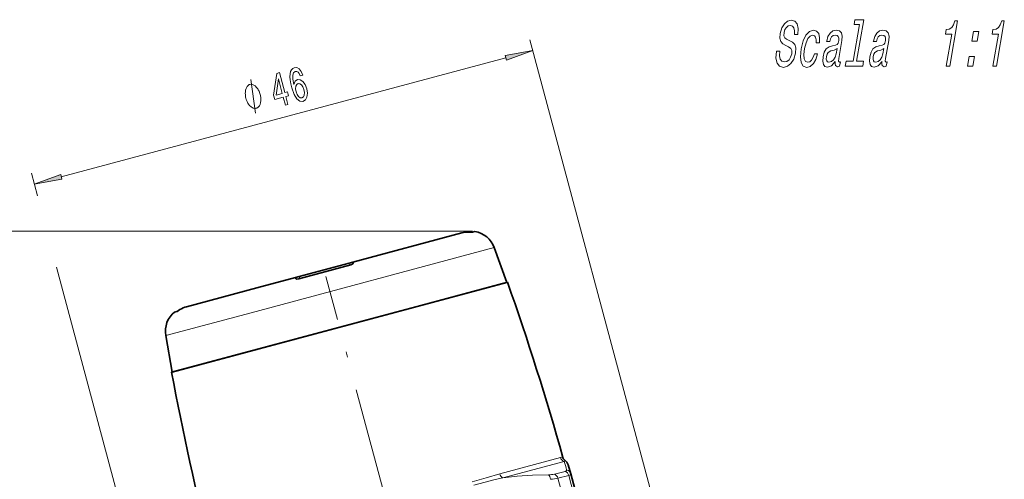
# Model space of a CAD drawing. Extents: x 0 to 210, y 0 to 297.
# Drawn here: x 46 to 134, y 186 to 227 of the extents above; entities that cross this region are included whole.
import ezdxf

# ---------------------------------------------------------------- set-up
doc = ezdxf.new("R2010")
doc.units = 0
doc.linetypes.add('DASHDOT', pattern=[18.5, 12, -3, 0.5, -3])

msp = doc.modelspace()

# ---------------------------------------------------------------- linework, layer by layer
at = {"color": 7, "lineweight": 13}
for p, q in [((104.819, 176.612), (91.91, 224.791)), ((50.141, 212.564), (89.763, 223.181)), ((48.017, 210.87), (47.477, 212.885)), ((86.802, 207.705), (27.482, 207.705)), ((86.802, 207.705), (39.428, 207.705)), ((67.076, 200.452), (88.743, 206.258)), ((75.84, 204.689), (75.798, 204.868)), ((60.387, 164.706), (49.721, 204.51)), ((71.358, 203.678), (71.411, 203.502)), ((59.452, 198.409), (67.076, 200.452)), ((94.637, 187.545), (89.235, 186.098)), ((94.986, 187.197), (89.5, 185.727)), ((94.103, 186.053), (95.056, 186.308)), ((94.418, 185.689), (95.384, 185.947)), ((96.215, 178.983), (94.418, 185.689)), ((97.181, 179.242), (95.384, 185.947))]:
    msp.add_line(p, q, dxfattribs=at)
at = {"color": 7, "lineweight": 35}
for p, q in [((76.145, 204.961), (85.841, 207.559)), ((87.004, 207.681), (86.802, 207.626)), ((88.743, 206.258), (89.873, 203.153)), ((75.947, 204.718), (71.305, 203.474)), ((71.358, 203.678), (75.798, 204.868)), ((76.145, 204.961), (75.798, 204.868)), ((76.166, 204.869), (76.145, 204.961)), ((71.358, 203.678), (71.011, 203.586)), ((67.572, 202.664), (71.011, 203.586)), ((67.795, 197.237), (89.873, 203.153)), ((71.039, 203.495), (71.011, 203.586)), ((89.922, 203.166), (82.184, 201.092)), ((61.315, 200.987), (67.572, 202.664)), ((82.184, 201.092), (59.978, 195.142)), ((60.45, 200.565), (60.247, 200.511)), ((60.45, 200.565), (60.463, 200.571)), ((59.452, 198.409), (60.026, 195.155)), ((60.026, 195.155), (67.795, 197.237)), ((95.567, 186.083), (95.564, 186.094)), ((97.369, 179.356), (95.567, 186.083))]:
    msp.add_line(p, q, dxfattribs=at)
at = {"color": 7, "linetype": 'DASHDOT', "lineweight": 13}
msp.add_line((84.338, 164.117), (73.739, 203.672), dxfattribs=at)
at = {"color": 7, "lineweight": 13}
for points in [[(114.211, 223.754), (113.897, 223.754), (113.86, 223.143), (113.955, 222.693), (114.174, 222.423), (114.517, 222.325), (114.889, 222.417), (115.199, 222.67), (115.438, 223.068), (115.591, 223.593), (115.621, 224.065), (115.529, 224.371), (115.329, 224.572), (115.04, 224.722), (114.789, 224.832), (114.635, 224.959), (114.567, 225.143), (114.586, 225.431), (114.662, 225.691), (114.786, 225.887), (114.947, 226.019), (115.145, 226.065), (115.329, 226.008), (115.454, 225.852), (115.509, 225.593), (115.497, 225.241), (115.811, 225.241), (115.813, 225.253), (115.852, 225.794), (115.76, 226.198), (115.548, 226.451), (115.217, 226.538), (114.891, 226.451), (114.607, 226.209), (114.386, 225.835), (114.247, 225.351), (114.216, 224.918), (114.297, 224.624), (114.47, 224.428), (114.728, 224.278), (114.985, 224.146), (115.174, 224.019), (115.27, 223.835), (115.263, 223.535), (115.168, 223.229), (115.021, 222.999), (114.833, 222.855), (114.614, 222.809), (114.39, 222.872), (114.242, 223.057), (114.18, 223.356)], [(121.308, 226.146), (120.738, 222.861), (120.112, 222.861), (120.038, 222.434), (121.59, 222.434), (121.664, 222.861), (121.042, 222.861), (121.686, 226.572), (120.905, 226.572), (120.831, 226.146)], [(117.437, 224.503), (117.737, 224.503), (117.755, 224.964), (117.67, 225.327), (117.477, 225.552), (117.191, 225.639), (116.839, 225.523), (116.531, 225.201), (116.28, 224.676), (116.103, 223.973), (116.034, 223.276), (116.099, 222.757), (116.289, 222.434), (116.605, 222.325), (116.918, 222.411), (117.191, 222.653), (117.417, 223.034), (117.574, 223.541), (117.283, 223.541), (117.175, 223.218), (117.037, 222.976), (116.872, 222.826), (116.695, 222.78), (116.497, 222.855), (116.385, 223.085), (116.356, 223.46), (116.417, 223.99), (116.538, 224.509), (116.7, 224.884), (116.896, 225.114), (117.114, 225.195), (117.285, 225.143), (117.397, 225.01), (117.449, 224.791)], [(119.15, 222.838), (119.147, 222.82), (119.13, 222.624), (119.158, 222.486), (119.357, 222.376), (119.534, 222.423), (119.602, 222.814), (119.527, 222.797), (119.443, 222.872), (119.465, 223.103), (119.744, 224.705), (119.773, 225.114), (119.702, 225.402), (119.521, 225.575), (119.235, 225.639), (118.932, 225.57), (118.684, 225.374), (118.496, 225.068), (118.381, 224.665), (118.375, 224.63), (118.648, 224.63), (118.715, 224.872), (118.821, 225.045), (118.963, 225.149), (119.147, 225.189), (119.311, 225.16), (119.417, 225.074), (119.464, 224.924), (119.452, 224.717), (119.396, 224.474), (119.32, 224.353), (119.171, 224.296), (118.904, 224.25), (118.588, 224.146), (118.345, 223.961), (118.171, 223.673), (118.059, 223.247), (118.027, 222.866), (118.085, 222.584), (118.227, 222.405), (118.455, 222.342), (118.798, 222.463)], [(123.313, 222.838), (123.31, 222.82), (123.294, 222.624), (123.321, 222.486), (123.52, 222.376), (123.698, 222.423), (123.766, 222.814), (123.69, 222.797), (123.606, 222.872), (123.629, 223.103), (123.907, 224.705), (123.937, 225.114), (123.866, 225.402), (123.685, 225.575), (123.399, 225.639), (123.096, 225.57), (122.848, 225.374), (122.66, 225.068), (122.545, 224.665), (122.539, 224.63), (122.812, 224.63), (122.878, 224.872), (122.984, 225.045), (123.127, 225.149), (123.31, 225.189), (123.475, 225.16), (123.581, 225.074), (123.627, 224.924), (123.615, 224.717), (123.56, 224.474), (123.483, 224.353), (123.335, 224.296), (123.068, 224.25), (122.752, 224.146), (122.509, 223.961), (122.335, 223.673), (122.222, 223.247), (122.191, 222.866), (122.249, 222.584), (122.391, 222.405), (122.619, 222.342), (122.961, 222.463)], [(129.039, 222.434), (129.354, 222.434), (130.054, 226.463), (129.818, 226.463), (129.695, 226.111), (129.53, 225.875), (129.315, 225.737), (129.045, 225.691), (128.973, 225.281), (129.534, 225.281)], [(133.203, 222.434), (133.518, 222.434), (134.217, 226.463), (133.982, 226.463), (133.859, 226.111), (133.693, 225.875), (133.479, 225.737), (133.208, 225.691), (133.137, 225.281), (133.697, 225.281)], [(131.333, 224.67), (131.81, 224.67), (131.959, 225.529), (131.482, 225.529)], [(119.233, 223.518), (119.14, 223.218), (118.989, 222.987), (118.797, 222.838), (118.584, 222.786), (118.458, 222.814), (118.38, 222.907), (118.349, 223.068), (118.371, 223.293), (118.42, 223.495), (118.5, 223.639), (118.75, 223.8), (119.042, 223.869), (119.318, 224.008)], [(123.397, 223.518), (123.303, 223.218), (123.153, 222.987), (122.961, 222.838), (122.748, 222.786), (122.621, 222.814), (122.544, 222.907), (122.513, 223.068), (122.535, 223.293), (122.584, 223.495), (122.664, 223.639), (122.913, 223.8), (123.206, 223.869), (123.482, 224.008)], [(89.819, 222.97), (92.168, 223.825), (89.706, 223.391)], [(130.945, 222.434), (131.422, 222.434), (131.571, 223.293), (131.094, 223.293)], [(71.674, 221.638), (71.536, 221.964), (71.359, 222.185), (71.146, 222.298), (70.911, 222.293), (70.771, 222.224), (70.664, 222.11), (70.586, 221.951), (70.54, 221.742), (70.527, 221.492), (70.547, 221.197), (70.6, 220.858), (70.689, 220.484), (70.888, 219.901), (71.126, 219.504), (71.394, 219.298), (71.688, 219.283), (71.911, 219.424), (72.043, 219.669), (72.081, 220.011), (72.018, 220.415), (71.869, 220.8), (71.672, 221.074), (71.443, 221.218), (71.205, 221.226), (70.989, 221.079), (70.875, 220.793), (70.79, 221.262), (70.781, 221.614), (70.852, 221.843), (71.004, 221.955), (71.138, 221.955), (71.257, 221.893), (71.359, 221.764), (71.444, 221.576)], [(70.125, 218.954), (70.35, 219.014), (70.158, 219.733), (70.406, 219.799), (70.317, 220.133), (70.069, 220.067), (69.591, 221.85), (69.363, 221.788), (69.07, 219.835), (69.168, 219.467), (69.933, 219.672)], [(69.289, 219.858), (69.495, 221.305), (69.843, 220.006)], [(67.879, 219.905), (67.853, 220.002), (67.772, 220.187), (67.705, 220.324), (67.65, 220.413), (67.553, 220.542), (67.427, 220.664), (67.314, 220.737), (67.243, 220.77), (67.144, 220.795), (67.015, 220.812), (66.957, 220.797), (66.899, 220.781), (66.796, 220.702), (66.722, 220.63), (66.677, 220.567), (66.616, 220.447), (66.568, 220.278), (66.549, 220.118), (66.545, 220.014), (66.555, 219.861), (66.578, 219.66), (66.604, 219.563), (66.63, 219.467), (66.711, 219.281), (66.778, 219.144), (66.833, 219.056), (66.93, 218.926), (67.056, 218.805), (67.169, 218.731), (67.239, 218.698), (67.339, 218.673), (67.468, 218.656), (67.526, 218.672), (67.584, 218.687), (67.687, 218.767), (67.761, 218.838), (67.806, 218.902), (67.867, 219.022), (67.915, 219.19), (67.934, 219.351), (67.937, 219.455), (67.928, 219.608), (67.905, 219.809)], [(71.776, 220.345), (71.819, 220.075), (71.803, 219.856), (71.726, 219.692), (71.597, 219.612), (71.438, 219.615), (71.29, 219.714), (71.164, 219.895), (71.071, 220.152), (71.027, 220.417), (71.044, 220.632), (71.126, 220.789), (71.269, 220.876), (71.417, 220.866), (71.557, 220.774), (71.679, 220.597)], [(50.085, 212.775), (47.736, 211.92), (50.198, 212.354)]]:
    msp.add_lwpolyline(points, close=True, dxfattribs=at)
for points in [[(67.456, 218.239), (67.027, 221.23)], [(95.191, 186.433), (95.185, 186.381), (95.158, 186.352), (95.056, 186.308)], [(89.235, 186.098), (88.023, 185.739), (86.76, 185.384)], [(89.5, 185.727), (88.809, 185.571), (86.907, 185.074)], [(93.59, 186.004), (92.138, 185.979), (90.783, 185.886), (89.5, 185.727)], [(95.566, 186.085), (95.568, 186.057), (95.555, 186.032), (95.519, 186.001), (95.384, 185.947)]]:
    msp.add_lwpolyline(points, dxfattribs=at)
at = {"color": 7, "lineweight": 35}
for points in [[(86.802, 207.626), (86.785, 207.624), (86.496, 207.636)], [(75.947, 204.718), (76.092, 204.778), (76.147, 204.823), (76.162, 204.844), (76.167, 204.861), (76.166, 204.869)], [(71.305, 203.474), (71.148, 203.453), (71.078, 203.464), (71.055, 203.476), (71.042, 203.488), (71.039, 203.495)], [(60.45, 200.565), (60.465, 200.572), (60.709, 200.727)], [(95.564, 186.094), (95.332, 186.878), (95.225, 187.126), (95.079, 187.264)]]:
    msp.add_lwpolyline(points, dxfattribs=at)
for centre, radius, start, end in [((86.434, 205.345), 2.293, 88.46528, 105.00641), ((86.676, 205.505), 2.2, 20, 81.41208), ((-145.827, 119.964), 250, 15.68545, 19.43922), ((61.619, 198.791), 2.2, 128.58793, 190.00001), ((61.908, 198.773), 2.293, 104.99359, 121.53472), ((305.743, 240.962), 250, 190.56078, 194.31456), ((95.344, 187.688), 0.5, 195.68196, 237.97403)]:
    msp.add_arc(centre, radius, start, end, dxfattribs=at)
at = {"color": 7, "lineweight": 13}
for centre, radius, start, end in [((94.767, 187.114), 0.45, 77.62331, 106.77928), ((95.207, 186.991), 0.302, 115.01771, 137.07348), ((53.033, 175.517), 43.548, 14.5164, 15.55711), ((95.1, 185.957), 0.484, 15.33431, 79.11615), ((93.662, 188.05), 2.046, 267.98315, 282.47235)]:
    msp.add_arc(centre, radius, start, end, dxfattribs=at)
for centre, major_axis, ratio, start_param, end_param in [((95.112, 187.679), (-0.129, 0.483), 0.986458, 1.582964, 2.617994), ((94.952, 185.832), (-0.129, 0.483), 0.894247, 4.712389, 5.759587), ((89.543, 186.187), (0.129, -0.483), 0.641916, 4.724556, 5.759586), ((93.504, 185.532), (-0.005, -0.5), 0.489751, 1.706378, 2.805351), ((92.848, 185.97), (1.846, -0.107), 0.199468, 5.232977, 5.741106), ((94.013, 185.58), (0.129, -0.483), 0.839454, 1.570796, 2.617994)]:
    msp.add_ellipse(centre, major_axis=major_axis, ratio=ratio, start_param=start_param, end_param=end_param, dxfattribs=at)
for points in [[(89.819, 222.97), (92.168, 223.825), (89.819, 222.97), (89.706, 223.391)], [(50.085, 212.775), (47.736, 211.92), (50.085, 212.775), (50.198, 212.354)]]:
    msp.add_solid(points, dxfattribs=at)

doc.saveas('drawing.dxf')
